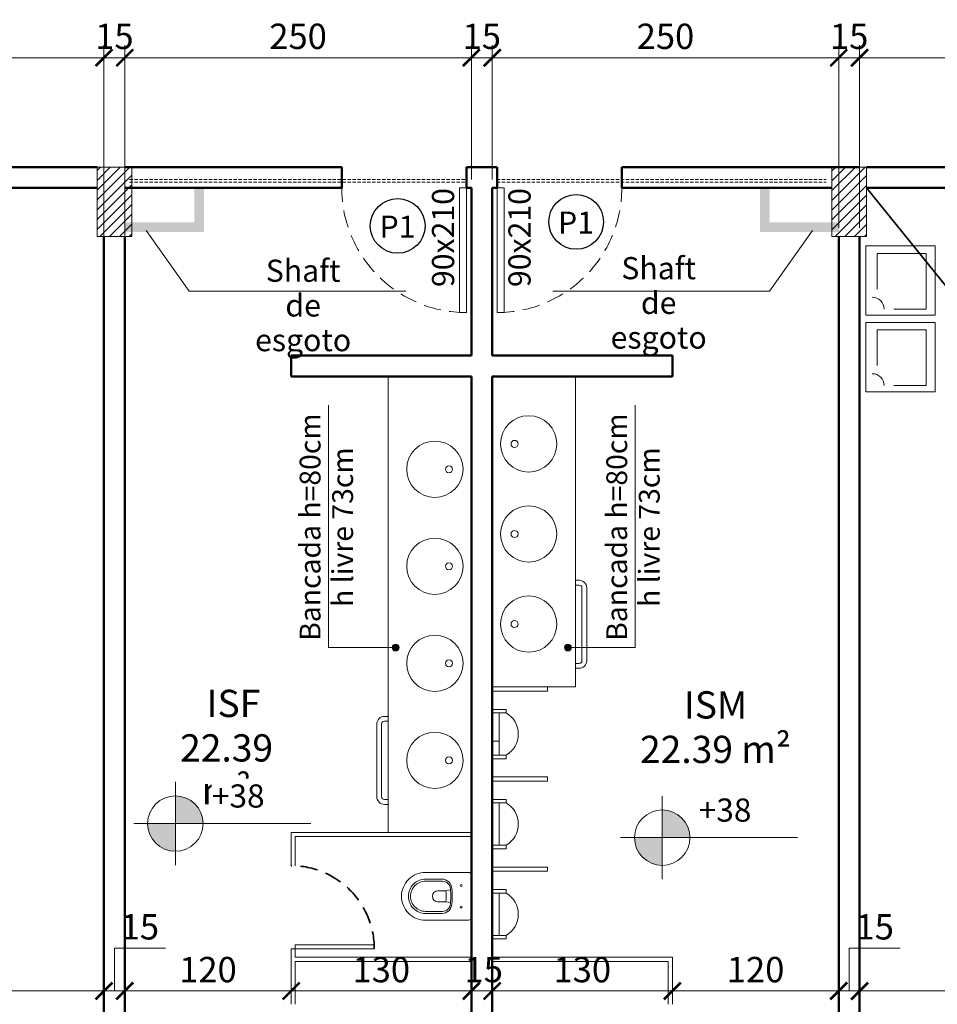
# Model space of a CAD drawing. Units: inches. Extents: x 6643 to 230932, y -24724 to 22459.
# Drawn here: x 184209 to 184871, y -2377 to -1667 of the extents above; entities that cross this region are included whole.
import ezdxf

# ---------------------------------------------------------------- set-up
doc = ezdxf.new("R2010")
doc.units = ezdxf.units.IN
doc.header["$MEASUREMENT"] = 0
doc.linetypes.add('DASHED2', pattern=[0.375, 0.25, -0.125])
doc.linetypes.add('Hidden', pattern=[0.714375, 0.47625, -0.238125])
for name, color, linetype, lineweight in [('ARQ_ALV_ALT', 7, 'Continuous', 50), ('ARQ_ALV_DIV', 3, 'Continuous', 13), ('ARQ_ALV_HTC', 9, 'Continuous', 9), ('ARQ_CTA_GER', 9, 'Continuous', 20), ('ARQ_ESQ_JAN', 3, 'Continuous', 9), ('ARQ_ESQ_POR', 3, 'Continuous', 9), ('ARQ_ESQ_POT', 3, 'Continuous', 9), ('ARQ_EST_PIL', 6, 'Continuous', 13), ('ARQ_LAY_EQP', 150, 'Continuous', 9), ('ARQ_LAY_HID', 7, 'Continuous', 13), ('ARQ_PRJ_GER', 9, 'Continuous', 35), ('ARQ_SMB_CTE', 7, 'Continuous', 9), ('ARQ_SMB_GER', 7, 'Continuous', 18), ('ARQ_TXT_AMB', 3, 'Continuous', 13), ('ARQ_TXT_GER', 11, 'Continuous', 35)]:
    doc.layers.add(name, color=color, linetype=linetype, lineweight=lineweight)
doc.layers.add('ARQ_CTA_NIV', color=7, linetype='Continuous')
doc.layers.add('ARQ_TXT_ESP', color=7, linetype='Continuous')
doc.styles.get("Standard").update_dxf_attribs({"font": 'arial.ttf'})
doc.dimstyles.new('Cota-2_0mm_Arial_Metro', dxfattribs={"dimscale": 30.48, "dimtxt": 0.6, "dimasz": 0.4, "dimexe": 0.3, "dimexo": 0.2, "dimgap": 0.2, "dimtad": 1, "dimtoh": 1, "dimdec": 0, "dimzin": 1, "dimdsep": 46, "dimtxsty": 'Standard', "dimblk": 'ARCHTICK', "dimcen": 0.09, "dimdle": 0.2, "dimclrd": 1, "dimclre": 1, "dimclrt": 250, "dimadec": 3, "dimazin": 0, "dimtfac": 1, "dimtdec": 0, "dimtmove": 0, "dimatfit": 3, "dimfxl": 0.656168, "dimtvp": 1, "dimtolj": 1, "dimtzin": 0, "dimlwd": -1, "dimlwe": -1, "dimarcsym": 0})

# ---------------------------------------------------------------- blocks, each defined once
blk = doc.blocks.new('PILAR 25 X50')
at = {"layer": 'ARQ_PRJ_GER', "ltscale": 0.1}
h = blk.add_hatch(dxfattribs=at)
h.set_pattern_fill('ANSI31', color=256, scale=40, angle=90)
h.set_pattern_definition([(135, (-153541.8094, 13406.326), (-3.5355339, -3.5355339), [])])
h.paths.add_polyline_path([(25, 50), (0, 50), (0, 0), (25, 0)])
at = {"layer": 'ARQ_EST_PIL', "ltscale": 0.1}
blk.add_lwpolyline([(25, 50), (0, 50), (0, 0), (25, 0)], close=True, dxfattribs=at)
blk = doc.blocks.new('Spot Elevations - M_Spot Elevation - Target Filled_1-23738-BL SL AULA TÉRREO')
at = {"layer": 'ARQ_CTA_NIV', "lineweight": 9}
h = blk.add_hatch(color=7, dxfattribs=at)
edge = h.paths.add_edge_path(flags=0)
edge.add_line((0, 0), (0, 0.2))
edge.add_arc((0, 0), 0.2, 90, 180)
edge.add_line((-0.2, 0), (0, 0))
h = blk.add_hatch(color=7, dxfattribs=at)
edge = h.paths.add_edge_path(flags=0)
edge.add_line((0, 0), (0, -0.2))
edge.add_arc((0, 0), 0.2, 270, 360)
edge.add_line((0.2, 0), (0, 0))
at = {"layer": 'ARQ_CTA_NIV', "color": 7, "lineweight": 9}
for p, q in [((0, -0.3), (0, 0.3)), ((-0.3, 0), (0.9762, 0))]:
    blk.add_line(p, q, dxfattribs=at)
blk.add_circle((0, 0), 0.2, dxfattribs=at)
blk = doc.blocks.new('M_Single-Flush Vision2 - P1-PORTA VISOR 90x210_1-25-BL SL AULA PAV-1')
at = {"layer": 'ARQ_ESQ_POT'}
for p, q in [((39.9, 7.5), (39.9, 97.5)), ((45, 97.5), (39.9, 97.5)), ((45, 7.5), (45, 97.5)), ((45, 7.5), (39.9, 7.5))]:
    blk.add_line(p, q, dxfattribs=at)
at = {"layer": 'ARQ_PRJ_GER', "linetype": 'DASHED2', "lineweight": 0, "ltscale": 50}
blk.add_arc((45, 7.5), 90, 90, 180, dxfattribs=at)
blk = doc.blocks.new('P13_p')
at = {"layer": 'ARQ_LAY_HID'}
for points in [[(-0.175, -0.3369), (-0.175, -0.0199, -0.414214), (-0.1551, 0), (0.1551, 0, -0.414214), (0.175, -0.0199), (0.175, -0.3369)], [(0.1259, -0.3379), (0.1259, -0.217, 0.397948), (0.0555, -0.1425, 0.013964), (0, -0.1409, 0.013964), (-0.0555, -0.1425, 0.397948), (-0.1259, -0.217), (-0.1259, -0.3379)], [(-0.0465, -0.1524, 0.001948), (-0.0542, -0.1528, 0.398153), (-0.1104, -0.2122)], [(-0.0465, -0.1524, -0.011839), (0, -0.1513, -0.011839), (0.0465, -0.1524)], [(0.04, -0.1879, 0.080388), (-0.04, -0.1879)], [(0.1104, -0.2122, 0.398153), (0.0542, -0.1528, 0.001948), (0.0465, -0.1524)], [(0.175, -0.3368, -0.414214), (0, -0.5118, -0.414214), (-0.175, -0.3368)], [(0.1259, -0.3351, -0.415862), (0, -0.4617, -0.415862), (-0.1259, -0.3351)], [(0.1104, -0.3355, -0.414214), (0, -0.4459, -0.414214), (-0.1104, -0.3355)]]:
    blk.add_lwpolyline(points, format="xyb", dxfattribs=at)
for points in [[(-0.0784, -0.067, 1), (-0.0784, -0.081, 1)], [(0.0784, -0.067, 1), (0.0784, -0.081, 1)]]:
    blk.add_lwpolyline(points, format="xyb", close=True, dxfattribs=at)
for points in [[(-0.1104, -0.2124), (-0.1104, -0.3379)], [(0.1104, -0.2124), (0.1104, -0.3379)]]:
    blk.add_lwpolyline(points, dxfattribs=at)
at = {"layer": 'ARQ_LAY_HID', "ltscale": 0.282452}
blk.add_lwpolyline([(-0.0465, -0.1524), (-0.04, -0.1879), (-0.04, -0.2456, 1), (0.04, -0.2456), (0.04, -0.1879)], format="xyb", dxfattribs=at)
at = {"layer": 'ARQ_LAY_HID', "ltscale": 0.176452}
blk.add_lwpolyline([(0.0465, -0.1524), (0.04, -0.1879)], dxfattribs=at)
blk = doc.blocks.new('shaft de esgoto')
at = {"layer": 'ARQ_ALV_HTC'}
for points in [[(184342.01, 8017.26), (184342.01, 7985.26), (184335.01, 7985.26), (184335.01, 7992.26), (184335.01, 8017.26)], [(184743.01, 8017.26), (184743.01, 7985.26), (184750.01, 7985.26), (184750.01, 7992.26), (184750.01, 8017.26)], [(184285.01, 7992.26), (184335.01, 7992.26), (184335.01, 7985.26), (184285.01, 7985.26)], [(184800.01, 7992.26), (184750.01, 7992.26), (184750.01, 7985.26), (184800.01, 7985.26)]]:
    blk.add_hatch(color=256, dxfattribs=at).paths.add_polyline_path(points, flags=0)
at = {"layer": 'ARQ_CTA_GER', "color": 1, "ltscale": 0.1}
for points in [[(184487.71, 7942.6), (184331.45, 7942.6), (184300.27, 7986.2)], [(184593.59, 7942.6), (184749.84, 7942.6), (184781.03, 7986.2)]]:
    blk.add_lwpolyline(points, dxfattribs=at)
at = {"layer": 'ARQ_TXT_GER', "char_height": 16, "width": 1.091393642127514e-11, "attachment_point": 2, "line_spacing_factor": 0.938532}
for insert in [(184413.55, 7965.3), (184670, 7967.16)]:
    blk.add_mtext('Shaft de esgoto', dxfattribs=dict(at, insert=insert))
blk = doc.blocks.new('_ARCHTICK')
at = {"color": 0, "linetype": 'ByBlock', "const_width": 0.15}
blk.add_lwpolyline([(-0.5, -0.5), (0.5, 0.5)], dxfattribs=at)
blk = doc.blocks.new('*D766')
at = {"layer": 'ARQ_CTA_GER', "color": 1, "transparency": 16777216}
for p, q in [((184270.01, -1857.24), (184270.01, -1685.3)), ((184285.01, -1859.39), (184285.01, -1685.3)), ((184263.91, -1694.44), (184291.1, -1694.44))]:
    blk.add_line(p, q, dxfattribs=at)
at = {"layer": 'Defpoints', "color": 0, "transparency": 16777216}
for p in [(184285.01, -1694.44), (184270.01, -1863.33), (184285.01, -1865.49)]:
    blk.add_point(p, dxfattribs=at)
at = {"layer": 'ARQ_CTA_GER', "color": 1, "transparency": 16777216, "xscale": 12.192, "yscale": 12.192, "zscale": 12.192, "rotation": 180}
blk.add_blockref('_ARCHTICK', (184270.01, -1694.44), dxfattribs=at)
at = {"layer": 'ARQ_CTA_GER', "color": 1, "transparency": 16777216, "xscale": 12.192, "yscale": 12.192, "zscale": 12.192}
blk.add_blockref('_ARCHTICK', (184285.01, -1694.44), dxfattribs=at)
at = {"layer": 'ARQ_CTA_GER', "color": 250, "transparency": 16777216, "insert": (184277.51, -1679.01), "char_height": 18.288, "attachment_point": 5}
blk.add_mtext('\\A1;15', dxfattribs=at)
blk = doc.blocks.new('*D767')
at = {"layer": 'ARQ_CTA_GER', "color": 1, "transparency": 16777216}
for p, q in [((184285.01, -1859.39), (184285.01, -1685.3)), ((184535.01, -1782.24), (184535.01, -1685.3)), ((184278.91, -1694.44), (184541.1, -1694.44))]:
    blk.add_line(p, q, dxfattribs=at)
at = {"layer": 'Defpoints', "color": 0, "transparency": 16777216}
for p in [(184535.01, -1694.44), (184535.01, -1788.33), (184285.01, -1865.49)]:
    blk.add_point(p, dxfattribs=at)
at = {"layer": 'ARQ_CTA_GER', "color": 1, "transparency": 16777216, "xscale": 12.192, "yscale": 12.192, "zscale": 12.192, "rotation": 180}
blk.add_blockref('_ARCHTICK', (184285.01, -1694.44), dxfattribs=at)
at = {"layer": 'ARQ_CTA_GER', "color": 1, "transparency": 16777216, "xscale": 12.192, "yscale": 12.192, "zscale": 12.192}
blk.add_blockref('_ARCHTICK', (184535.01, -1694.44), dxfattribs=at)
at = {"layer": 'ARQ_CTA_GER', "color": 250, "transparency": 16777216, "insert": (184410.01, -1679.01), "char_height": 18.288, "attachment_point": 5}
blk.add_mtext('\\A1;250', dxfattribs=at)
blk = doc.blocks.new('*D768')
at = {"layer": 'ARQ_CTA_GER', "color": 1, "transparency": 16777216}
for p, q in [((184535.01, -1782.24), (184535.01, -1685.3)), ((184550.01, -1782.24), (184550.01, -1685.3)), ((184528.91, -1694.44), (184556.1, -1694.44))]:
    blk.add_line(p, q, dxfattribs=at)
at = {"layer": 'Defpoints', "color": 0, "transparency": 16777216}
for p in [(184550.01, -1694.44), (184535.01, -1788.33), (184550.01, -1788.33)]:
    blk.add_point(p, dxfattribs=at)
at = {"layer": 'ARQ_CTA_GER', "color": 1, "transparency": 16777216, "xscale": 12.192, "yscale": 12.192, "zscale": 12.192, "rotation": 180}
blk.add_blockref('_ARCHTICK', (184535.01, -1694.44), dxfattribs=at)
at = {"layer": 'ARQ_CTA_GER', "color": 1, "transparency": 16777216, "xscale": 12.192, "yscale": 12.192, "zscale": 12.192}
blk.add_blockref('_ARCHTICK', (184550.01, -1694.44), dxfattribs=at)
at = {"layer": 'ARQ_CTA_GER', "color": 250, "transparency": 16777216, "insert": (184542.51, -1679.01), "char_height": 18.288, "attachment_point": 5}
blk.add_mtext('\\A1;15', dxfattribs=at)
blk = doc.blocks.new('*D769')
at = {"layer": 'ARQ_CTA_GER', "color": 1, "transparency": 16777216}
for p, q in [((184550.01, -1782.24), (184550.01, -1685.3)), ((184800.01, -1817.25), (184800.01, -1685.3)), ((184543.91, -1694.44), (184806.1, -1694.44))]:
    blk.add_line(p, q, dxfattribs=at)
at = {"layer": 'Defpoints', "color": 0, "transparency": 16777216}
for p in [(184800.01, -1694.44), (184550.01, -1788.33), (184800.01, -1823.35)]:
    blk.add_point(p, dxfattribs=at)
at = {"layer": 'ARQ_CTA_GER', "color": 1, "transparency": 16777216, "xscale": 12.192, "yscale": 12.192, "zscale": 12.192, "rotation": 180}
blk.add_blockref('_ARCHTICK', (184550.01, -1694.44), dxfattribs=at)
at = {"layer": 'ARQ_CTA_GER', "color": 1, "transparency": 16777216, "xscale": 12.192, "yscale": 12.192, "zscale": 12.192}
blk.add_blockref('_ARCHTICK', (184800.01, -1694.44), dxfattribs=at)
at = {"layer": 'ARQ_CTA_GER', "color": 250, "transparency": 16777216, "insert": (184675.01, -1679.01), "char_height": 18.288, "attachment_point": 5}
blk.add_mtext('\\A1;250', dxfattribs=at)
blk = doc.blocks.new('*D770')
at = {"layer": 'ARQ_CTA_GER', "color": 1, "transparency": 16777216}
for p, q in [((184800.01, -1817.25), (184800.01, -1685.3)), ((184815.01, -1817.25), (184815.01, -1685.3)), ((184793.91, -1694.44), (184821.1, -1694.44))]:
    blk.add_line(p, q, dxfattribs=at)
at = {"layer": 'Defpoints', "color": 0, "transparency": 16777216}
for p in [(184815.01, -1694.44), (184800.01, -1823.35), (184815.01, -1823.35)]:
    blk.add_point(p, dxfattribs=at)
at = {"layer": 'ARQ_CTA_GER', "color": 1, "transparency": 16777216, "xscale": 12.192, "yscale": 12.192, "zscale": 12.192, "rotation": 180}
blk.add_blockref('_ARCHTICK', (184800.01, -1694.44), dxfattribs=at)
at = {"layer": 'ARQ_CTA_GER', "color": 1, "transparency": 16777216, "xscale": 12.192, "yscale": 12.192, "zscale": 12.192}
blk.add_blockref('_ARCHTICK', (184815.01, -1694.44), dxfattribs=at)
at = {"layer": 'ARQ_CTA_GER', "color": 250, "transparency": 16777216, "insert": (184807.51, -1679.01), "char_height": 18.288, "attachment_point": 5}
blk.add_mtext('\\A1;15', dxfattribs=at)
blk = doc.blocks.new('*D771')
at = {"layer": 'ARQ_CTA_GER', "color": 1, "transparency": 16777216}
for p, q in [((184815.01, -1817.25), (184815.01, -1685.3)), ((185564.01, -1782.24), (185564.01, -1685.3)), ((184808.91, -1694.44), (185570.1, -1694.44))]:
    blk.add_line(p, q, dxfattribs=at)
at = {"layer": 'Defpoints', "color": 0, "transparency": 16777216}
for p in [(185564.01, -1694.44), (185564.01, -1788.33), (184815.01, -1823.35)]:
    blk.add_point(p, dxfattribs=at)
at = {"layer": 'ARQ_CTA_GER', "color": 1, "transparency": 16777216, "xscale": 12.192, "yscale": 12.192, "zscale": 12.192, "rotation": 180}
blk.add_blockref('_ARCHTICK', (184815.01, -1694.44), dxfattribs=at)
at = {"layer": 'ARQ_CTA_GER', "color": 1, "transparency": 16777216, "xscale": 12.192, "yscale": 12.192, "zscale": 12.192}
blk.add_blockref('_ARCHTICK', (185564.01, -1694.44), dxfattribs=at)
at = {"layer": 'ARQ_CTA_GER', "color": 250, "transparency": 16777216, "insert": (185189.51, -1679.01), "char_height": 18.288, "attachment_point": 5}
blk.add_mtext('\\A1;749', dxfattribs=at)
blk = doc.blocks.new('*D822')
at = {"layer": 'ARQ_CTA_GER', "color": 1, "ltscale": 0.1, "transparency": 16777216}
for p, q in [((184815.01, -2361.69), (184815.01, -2358.6)), ((185561.1, -2367.74), (184808.91, -2367.74)), ((185555.01, -2370.68), (185555.01, -2376.89))]:
    blk.add_line(p, q, dxfattribs=at)
at = {"layer": 'Defpoints', "color": 0, "ltscale": 0.1, "transparency": 16777216}
for p in [(185555.01, -2364.59), (184815.01, -2367.74), (184815.01, -2367.79)]:
    blk.add_point(p, dxfattribs=at)
at = {"layer": 'ARQ_CTA_GER', "color": 1, "ltscale": 0.1, "transparency": 16777216, "xscale": 12.192, "yscale": 12.192, "zscale": 12.192, "rotation": 180}
blk.add_blockref('_ARCHTICK', (184815.01, -2367.74), dxfattribs=at)
at = {"layer": 'ARQ_CTA_GER', "color": 1, "ltscale": 0.1, "transparency": 16777216, "xscale": 12.192, "yscale": 12.192, "zscale": 12.192}
blk.add_blockref('_ARCHTICK', (185555.01, -2367.74), dxfattribs=at)
at = {"layer": 'ARQ_CTA_GER', "color": 250, "ltscale": 0.1, "transparency": 16777216, "insert": (185185.01, -2352.31), "char_height": 18.288, "attachment_point": 5}
blk.add_mtext('\\A1;740', dxfattribs=at)
blk = doc.blocks.new('*D823')
at = {"layer": 'ARQ_CTA_GER', "color": 1, "ltscale": 0.1, "transparency": 16777216}
for p, q in [((184807.51, -2367.74), (184807.51, -2336.88)), ((184807.51, -2336.88), (184844.31, -2336.88)), ((184800.01, -2361.65), (184800.01, -2358.6)), ((184815.01, -2361.69), (184815.01, -2358.6)), ((184821.1, -2367.74), (184793.91, -2367.74))]:
    blk.add_line(p, q, dxfattribs=at)
at = {"layer": 'Defpoints', "color": 0, "ltscale": 0.1, "transparency": 16777216}
for p in [(184800.01, -2367.74), (184800.01, -2367.74), (184815.01, -2367.79)]:
    blk.add_point(p, dxfattribs=at)
at = {"layer": 'ARQ_CTA_GER', "color": 1, "ltscale": 0.1, "transparency": 16777216, "xscale": 12.192, "yscale": 12.192, "zscale": 12.192, "rotation": 180}
blk.add_blockref('_ARCHTICK', (184800.01, -2367.74), dxfattribs=at)
at = {"layer": 'ARQ_CTA_GER', "color": 1, "ltscale": 0.1, "transparency": 16777216, "xscale": 12.192, "yscale": 12.192, "zscale": 12.192}
blk.add_blockref('_ARCHTICK', (184815.01, -2367.74), dxfattribs=at)
at = {"layer": 'ARQ_CTA_GER', "color": 250, "ltscale": 0.1, "transparency": 16777216, "insert": (184825.91, -2321.44), "char_height": 18.288, "attachment_point": 5}
blk.add_mtext('\\A1;15', dxfattribs=at)
blk = doc.blocks.new('*D824')
at = {"layer": 'ARQ_CTA_GER', "color": 1, "ltscale": 0.1, "transparency": 16777216}
for p, q in [((184680.01, -2362.74), (184680.01, -2358.6)), ((184800.01, -2361.65), (184800.01, -2358.6)), ((184806.1, -2367.74), (184673.91, -2367.74))]:
    blk.add_line(p, q, dxfattribs=at)
at = {"layer": 'Defpoints', "color": 0, "ltscale": 0.1, "transparency": 16777216}
for p in [(184680.01, -2367.74), (184680.01, -2368.83), (184800.01, -2367.74)]:
    blk.add_point(p, dxfattribs=at)
at = {"layer": 'ARQ_CTA_GER', "color": 1, "ltscale": 0.1, "transparency": 16777216, "xscale": 12.192, "yscale": 12.192, "zscale": 12.192, "rotation": 180}
blk.add_blockref('_ARCHTICK', (184680.01, -2367.74), dxfattribs=at)
at = {"layer": 'ARQ_CTA_GER', "color": 1, "ltscale": 0.1, "transparency": 16777216, "xscale": 12.192, "yscale": 12.192, "zscale": 12.192}
blk.add_blockref('_ARCHTICK', (184800.01, -2367.74), dxfattribs=at)
at = {"layer": 'ARQ_CTA_GER', "color": 250, "ltscale": 0.1, "transparency": 16777216, "insert": (184740.01, -2352.31), "char_height": 18.288, "attachment_point": 5}
blk.add_mtext('\\A1;120', dxfattribs=at)
blk = doc.blocks.new('*D825')
at = {"layer": 'ARQ_CTA_GER', "color": 1, "ltscale": 0.1, "transparency": 16777216}
for p, q in [((184680.01, -2362.74), (184680.01, -2358.6)), ((184686.1, -2367.74), (184543.91, -2367.74)), ((184550.01, -2371.79), (184550.01, -2376.89))]:
    blk.add_line(p, q, dxfattribs=at)
at = {"layer": 'Defpoints', "color": 0, "ltscale": 0.1, "transparency": 16777216}
for p in [(184550.01, -2365.7), (184550.01, -2367.74), (184680.01, -2368.83)]:
    blk.add_point(p, dxfattribs=at)
at = {"layer": 'ARQ_CTA_GER', "color": 1, "ltscale": 0.1, "transparency": 16777216, "xscale": 12.192, "yscale": 12.192, "zscale": 12.192, "rotation": 180}
blk.add_blockref('_ARCHTICK', (184550.01, -2367.74), dxfattribs=at)
at = {"layer": 'ARQ_CTA_GER', "color": 1, "ltscale": 0.1, "transparency": 16777216, "xscale": 12.192, "yscale": 12.192, "zscale": 12.192}
blk.add_blockref('_ARCHTICK', (184680.01, -2367.74), dxfattribs=at)
at = {"layer": 'ARQ_CTA_GER', "color": 250, "ltscale": 0.1, "transparency": 16777216, "insert": (184615.01, -2352.31), "char_height": 18.288, "attachment_point": 5}
blk.add_mtext('\\A1;130', dxfattribs=at)
blk = doc.blocks.new('*D826')
at = {"layer": 'ARQ_CTA_GER', "color": 1, "ltscale": 0.1, "transparency": 16777216}
for p, q in [((184556.1, -2367.74), (184528.91, -2367.74)), ((184550.01, -2371.79), (184550.01, -2376.89)), ((184535.01, -2373.53), (184535.01, -2376.89))]:
    blk.add_line(p, q, dxfattribs=at)
at = {"layer": 'Defpoints', "color": 0, "ltscale": 0.1, "transparency": 16777216}
for p in [(184535.01, -2367.44), (184535.01, -2367.74), (184550.01, -2365.7)]:
    blk.add_point(p, dxfattribs=at)
at = {"layer": 'ARQ_CTA_GER', "color": 1, "ltscale": 0.1, "transparency": 16777216, "xscale": 12.192, "yscale": 12.192, "zscale": 12.192, "rotation": 180}
blk.add_blockref('_ARCHTICK', (184535.01, -2367.74), dxfattribs=at)
at = {"layer": 'ARQ_CTA_GER', "color": 1, "ltscale": 0.1, "transparency": 16777216, "xscale": 12.192, "yscale": 12.192, "zscale": 12.192}
blk.add_blockref('_ARCHTICK', (184550.01, -2367.74), dxfattribs=at)
at = {"layer": 'ARQ_CTA_GER', "color": 250, "ltscale": 0.1, "transparency": 16777216, "insert": (184543.91, -2352.31), "char_height": 18.288, "attachment_point": 5}
blk.add_mtext('\\A1;15', dxfattribs=at)
blk = doc.blocks.new('*D827')
at = {"layer": 'ARQ_CTA_GER', "color": 1, "ltscale": 0.1, "transparency": 16777216}
for p, q in [((184405.01, -2363.07), (184405.01, -2358.6)), ((184541.1, -2367.74), (184398.91, -2367.74)), ((184535.01, -2373.53), (184535.01, -2376.89))]:
    blk.add_line(p, q, dxfattribs=at)
at = {"layer": 'Defpoints', "color": 0, "ltscale": 0.1, "transparency": 16777216}
for p in [(184405.01, -2367.74), (184405.01, -2369.17), (184535.01, -2367.44)]:
    blk.add_point(p, dxfattribs=at)
at = {"layer": 'ARQ_CTA_GER', "color": 1, "ltscale": 0.1, "transparency": 16777216, "xscale": 12.192, "yscale": 12.192, "zscale": 12.192, "rotation": 180}
blk.add_blockref('_ARCHTICK', (184405.01, -2367.74), dxfattribs=at)
at = {"layer": 'ARQ_CTA_GER', "color": 1, "ltscale": 0.1, "transparency": 16777216, "xscale": 12.192, "yscale": 12.192, "zscale": 12.192}
blk.add_blockref('_ARCHTICK', (184535.01, -2367.74), dxfattribs=at)
at = {"layer": 'ARQ_CTA_GER', "color": 250, "ltscale": 0.1, "transparency": 16777216, "insert": (184470.01, -2352.31), "char_height": 18.288, "attachment_point": 5}
blk.add_mtext('\\A1;130', dxfattribs=at)
blk = doc.blocks.new('*D828')
at = {"layer": 'ARQ_CTA_GER', "color": 1, "ltscale": 0.1, "transparency": 16777216}
for p, q in [((184285.01, -2362.03), (184285.01, -2358.6)), ((184405.01, -2363.07), (184405.01, -2358.6)), ((184411.1, -2367.74), (184278.91, -2367.74))]:
    blk.add_line(p, q, dxfattribs=at)
at = {"layer": 'Defpoints', "color": 0, "ltscale": 0.1, "transparency": 16777216}
for p in [(184285.01, -2367.74), (184285.01, -2368.13), (184405.01, -2369.17)]:
    blk.add_point(p, dxfattribs=at)
at = {"layer": 'ARQ_CTA_GER', "color": 1, "ltscale": 0.1, "transparency": 16777216, "xscale": 12.192, "yscale": 12.192, "zscale": 12.192, "rotation": 180}
blk.add_blockref('_ARCHTICK', (184285.01, -2367.74), dxfattribs=at)
at = {"layer": 'ARQ_CTA_GER', "color": 1, "ltscale": 0.1, "transparency": 16777216, "xscale": 12.192, "yscale": 12.192, "zscale": 12.192}
blk.add_blockref('_ARCHTICK', (184405.01, -2367.74), dxfattribs=at)
at = {"layer": 'ARQ_CTA_GER', "color": 250, "ltscale": 0.1, "transparency": 16777216, "insert": (184345.01, -2352.31), "char_height": 18.288, "attachment_point": 5}
blk.add_mtext('\\A1;120', dxfattribs=at)
blk = doc.blocks.new('*D829')
at = {"layer": 'ARQ_CTA_GER', "color": 1, "ltscale": 0.1, "transparency": 16777216}
for p, q in [((184277.51, -2367.74), (184277.51, -2336.88)), ((184277.51, -2336.88), (184314.31, -2336.88)), ((184270.01, -2362.03), (184270.01, -2358.6)), ((184285.01, -2362.03), (184285.01, -2358.6)), ((184291.1, -2367.74), (184263.91, -2367.74))]:
    blk.add_line(p, q, dxfattribs=at)
at = {"layer": 'Defpoints', "color": 0, "ltscale": 0.1, "transparency": 16777216}
for p in [(184270.01, -2367.74), (184270.01, -2368.13), (184285.01, -2368.13)]:
    blk.add_point(p, dxfattribs=at)
at = {"layer": 'ARQ_CTA_GER', "color": 1, "ltscale": 0.1, "transparency": 16777216, "xscale": 12.192, "yscale": 12.192, "zscale": 12.192, "rotation": 180}
blk.add_blockref('_ARCHTICK', (184270.01, -2367.74), dxfattribs=at)
at = {"layer": 'ARQ_CTA_GER', "color": 1, "ltscale": 0.1, "transparency": 16777216, "xscale": 12.192, "yscale": 12.192, "zscale": 12.192}
blk.add_blockref('_ARCHTICK', (184285.01, -2367.74), dxfattribs=at)
at = {"layer": 'ARQ_CTA_GER', "color": 250, "ltscale": 0.1, "transparency": 16777216, "insert": (184295.91, -2321.44), "char_height": 18.288, "attachment_point": 5}
blk.add_mtext('\\A1;15', dxfattribs=at)
blk = doc.blocks.new('*D830')
at = {"layer": 'ARQ_CTA_GER', "color": 1, "ltscale": 0.1, "transparency": 16777216}
for p, q in [((183300.07, -2361.65), (183300.07, -2358.6)), ((184270.01, -2362.03), (184270.01, -2358.6)), ((184276.1, -2367.74), (183293.97, -2367.74))]:
    blk.add_line(p, q, dxfattribs=at)
at = {"layer": 'Defpoints', "color": 0, "ltscale": 0.1, "transparency": 16777216}
for p in [(183300.07, -2367.74), (183300.07, -2367.74), (184270.01, -2368.13)]:
    blk.add_point(p, dxfattribs=at)
at = {"layer": 'ARQ_CTA_GER', "color": 1, "ltscale": 0.1, "transparency": 16777216, "xscale": 12.192, "yscale": 12.192, "zscale": 12.192, "rotation": 180}
blk.add_blockref('_ARCHTICK', (183300.07, -2367.74), dxfattribs=at)
at = {"layer": 'ARQ_CTA_GER', "color": 1, "ltscale": 0.1, "transparency": 16777216, "xscale": 12.192, "yscale": 12.192, "zscale": 12.192}
blk.add_blockref('_ARCHTICK', (184270.01, -2367.74), dxfattribs=at)
at = {"layer": 'ARQ_CTA_GER', "color": 250, "ltscale": 0.1, "transparency": 16777216, "insert": (183708.85, -2352.31), "char_height": 18.288, "attachment_point": 5}
blk.add_mtext('\\A1;970', dxfattribs=at)
blk = doc.blocks.new('*D1306')
at = {"layer": 'ARQ_CTA_GER', "color": 1, "ltscale": 0.1, "transparency": 16777216}
for p, q in [((183525.14, -1817.27), (183525.14, -1685.3)), ((184270.01, -1817.25), (184270.01, -1685.3)), ((183519.04, -1694.44), (184276.1, -1694.44))]:
    blk.add_line(p, q, dxfattribs=at)
at = {"layer": 'Defpoints', "color": 0, "ltscale": 0.1, "transparency": 16777216}
for p in [(184270.01, -1694.44), (183525.14, -1823.37), (184270.01, -1823.35)]:
    blk.add_point(p, dxfattribs=at)
at = {"layer": 'ARQ_CTA_GER', "color": 1, "ltscale": 0.1, "transparency": 16777216, "xscale": 12.192, "yscale": 12.192, "zscale": 12.192, "rotation": 180}
blk.add_blockref('_ARCHTICK', (183525.14, -1694.44), dxfattribs=at)
at = {"layer": 'ARQ_CTA_GER', "color": 1, "ltscale": 0.1, "transparency": 16777216, "xscale": 12.192, "yscale": 12.192, "zscale": 12.192}
blk.add_blockref('_ARCHTICK', (184270.01, -1694.44), dxfattribs=at)
at = {"layer": 'ARQ_CTA_GER', "color": 250, "ltscale": 0.1, "transparency": 16777216, "insert": (183897.57, -1679.05), "char_height": 18.288, "attachment_point": 5}
blk.add_mtext('\\A1;745', dxfattribs=at)

msp = doc.modelspace()

# ---------------------------------------------------------------- hatches: boundary and pattern name
at = {"layer": 'ARQ_SMB_GER', "ltscale": 0.1}
for points in [[(184477.854, -2119.953, 1), (184482.86, -2119.953, 1)], [(184602.157, -2119.953, 1), (184607.163, -2119.953, 1)]]:
    msp.add_hatch(color=256, dxfattribs=at).paths.add_polyline_path(points)

# ---------------------------------------------------------------- linework, layer by layer
at = {"layer": 'ARQ_ALV_ALT'}
for p, q in [((183510.009, -1773.338), (184265.02, -1773.348)), ((184441.509, -1773.346), (184285.009, -1773.346)), ((184290.019, -1773.347), (184290.02, -1773.347)), ((184441.509, -1773.346), (184441.509, -1788.556)), ((184531.509, -1773.346), (184553.509, -1773.346)), ((184531.509, -1788.346), (184531.509, -1773.346)), ((184553.509, -1788.346), (184553.509, -1773.346)), ((184643.509, -1788.346), (184643.509, -1773.346)), ((184643.509, -1773.346), (184815.009, -1773.346)), ((184820.025, -1773.347), (185564.025, -1773.347)), ((184265.122, -1788.338), (183535.14, -1788.338)), ((184441.509, -1788.346), (184285.009, -1788.346)), ((184535.009, -1788.346), (184531.509, -1788.346)), ((184553.509, -1788.346), (184550.009, -1788.346)), ((184553.509, -1788.346), (184550.009, -1788.346)), ((184553.509, -1788.346), (184550.009, -1788.346)), ((184795.009, -1788.346), (184643.509, -1788.346)), ((185564.025, -1788.347), (184820.025, -1788.347)), ((184270.009, -2658.347), (184270.009, -1823.347)), ((184285.009, -1823.348), (184285.009, -2658.347)), ((184800.009, -2658.347), (184800.009, -1823.347)), ((184815.009, -1823.347), (184815.009, -2658.347)), ((184405.009, -1924.346), (184405.009, -1909.346)), ((184405.009, -1909.346), (184535.009, -1909.346)), ((184550.009, -1909.346), (184680.009, -1909.346)), ((184680.009, -1909.346), (184680.009, -1924.346)), ((184535.009, -1924.346), (184405.009, -1924.346)), ((184535.009, -1924.346), (184535.009, -2693.346)), ((184550.009, -2693.346), (184550.009, -1924.346)), ((184680.009, -1924.346), (184550.009, -1924.346))]:
    msp.add_line(p, q, dxfattribs=at)
for points in [[(184535.009, -1909.346), (184535.009, -1788.346)], [(184550.009, -1909.346), (184550.009, -1788.346)]]:
    msp.add_lwpolyline(points, dxfattribs=at)
at = {"layer": 'ARQ_ALV_DIV'}
for p, q in [((184550.009, -2148.346), (184590.009, -2148.346)), ((184550.009, -2151.346), (184590.009, -2151.346)), ((184590.009, -2151.346), (184590.009, -2148.346)), ((184550.009, -2213.346), (184590.009, -2213.346)), ((184590.009, -2216.346), (184590.009, -2213.346)), ((184550.009, -2216.346), (184590.009, -2216.346)), ((184405.009, -2253.346), (184535.009, -2253.346)), ((184405.009, -2277.346), (184405.009, -2253.346)), ((184408.009, -2256.346), (184535.009, -2256.346)), ((184408.009, -2277.346), (184408.009, -2256.346)), ((184550.009, -2278.346), (184590.009, -2278.346)), ((184590.009, -2281.346), (184590.009, -2278.346)), ((184550.009, -2281.346), (184590.009, -2281.346)), ((184405.009, -2377.346), (184405.009, -2337.346)), ((184535.009, -2343.346), (184408.009, -2343.346)), ((184550.009, -2343.346), (184680.009, -2343.346)), ((184680.009, -2377.346), (184680.009, -2343.346)), ((184535.009, -2346.346), (184408.009, -2346.346)), ((184408.009, -2377.346), (184408.009, -2346.346)), ((184550.009, -2346.346), (184677.009, -2346.346)), ((184677.009, -2377.346), (184677.009, -2346.346))]:
    msp.add_line(p, q, dxfattribs=at)
at = {"layer": 'ARQ_ESQ_JAN', "linetype": 'Hidden', "ltscale": 5}
for p, q in [((184288.509, -1782.246), (184531.509, -1782.246)), ((184553.509, -1782.246), (184791.009, -1782.246)), ((184288.509, -1784.246), (184531.509, -1784.246)), ((184553.509, -1784.246), (184791.009, -1784.246))]:
    msp.add_line(p, q, dxfattribs=at)
at = {"layer": 'ARQ_ESQ_POR'}
for p, q in [((184408.009, -2343.346), (184408.009, -2334.346)), ((184408.009, -2334.346), (184465.009, -2334.346)), ((184405.009, -2337.346), (184465.009, -2337.346))]:
    msp.add_line(p, q, dxfattribs=at)
at = {"layer": 'ARQ_LAY_EQP'}
for p, q in [((184819.502, -1830.219), (184869.502, -1830.219)), ((184819.502, -1880.219), (184819.502, -1830.219)), ((184869.502, -1830.219), (184869.502, -1880.219)), ((184827.695, -1835.676), (184827.695, -1861.415)), ((184862.961, -1835.676), (184827.695, -1835.676)), ((184862.961, -1875.799), (184862.961, -1835.676)), ((184869.502, -1880.219), (184819.502, -1880.219)), ((184839.76, -1875.799), (184862.961, -1875.799)), ((184819.502, -1935.399), (184819.502, -1885.399)), ((184819.502, -1885.399), (184869.502, -1885.399)), ((184869.502, -1885.399), (184869.502, -1935.399)), ((184827.695, -1890.856), (184827.695, -1916.594)), ((184862.961, -1890.856), (184827.695, -1890.856)), ((184862.961, -1930.979), (184862.961, -1890.856)), ((184839.76, -1930.979), (184862.961, -1930.979)), ((184869.502, -1935.399), (184819.502, -1935.399)), ((184610.009, -2071.456), (184612.682, -2071.456)), ((184610.009, -2074.956), (184612.704, -2074.956)), ((184614.737, -2103.206), (184614.737, -2076.956)), ((184618.237, -2103.206), (184618.237, -2076.956)), ((184614.737, -2129.456), (184614.737, -2103.206)), ((184618.237, -2129.456), (184618.237, -2103.206)), ((184610.009, -2131.456), (184612.704, -2131.456)), ((184610.009, -2134.956), (184612.682, -2134.956)), ((184475.009, -2173.096), (184472.314, -2173.096)), ((184475.009, -2169.596), (184472.335, -2169.596)), ((184466.781, -2201.346), (184466.781, -2175.096)), ((184470.281, -2201.346), (184470.281, -2175.096)), ((184466.781, -2227.596), (184466.781, -2201.346)), ((184470.281, -2227.596), (184470.281, -2201.346)), ((184475.009, -2229.596), (184472.314, -2229.596)), ((184475.009, -2233.096), (184472.335, -2233.096))]:
    msp.add_line(p, q, dxfattribs=at)
for centre, radius, start, end in [((184824.215, -1875.799), 8.584, 0, 90), ((184824.215, -1930.979), 8.584, 0, 90), ((184612.736, -2076.956), 5.5, 0, 90.567728), ((184612.736, -2076.956), 2, 0, 90.941477), ((184612.736, -2129.457), 5.5, 269.432272, 0), ((184612.736, -2129.457), 2, 269.058523, 0), ((184612.736, -2129.456), 2, 270, 0), ((184612.736, -2129.456), 5.5, 333.528535, 0), ((184472.281, -2175.095), 5.5, 89.432272, 180), ((184472.281, -2175.095), 2, 89.058523, 180), ((184472.281, -2227.595), 5.5, 180, 206.471465), ((184472.281, -2227.596), 5.5, 180, 270.567728), ((184472.281, -2227.595), 2, 180, 270), ((184472.281, -2227.596), 2, 180, 270.941477)]:
    msp.add_arc(centre, radius, start, end, dxfattribs=at)
at = {"layer": 'ARQ_LAY_HID'}
for p, q in [((184475.009, -2253.346), (184475.009, -1924.346)), ((184610.009, -2148.346), (184610.009, -1924.346)), ((184550.009, -2164.566), (184560.169, -2164.566)), ((184560.169, -2164.566), (184560.169, -2167.106)), ((184555.089, -2167.106), (184550.009, -2167.106)), ((184560.169, -2167.106), (184550.009, -2167.106)), ((184555.089, -2197.586), (184555.089, -2167.106)), ((184550.009, -2187.586), (184555.089, -2187.586)), ((184560.169, -2197.586), (184550.009, -2197.586)), ((184550.009, -2200.177), (184560.169, -2200.177)), ((184560.169, -2200.177), (184560.169, -2197.586)), ((184550.009, -2229.514), (184560.169, -2229.514)), ((184560.169, -2229.514), (184560.169, -2232.106)), ((184550.009, -2232.106), (184555.089, -2232.106)), ((184560.169, -2232.106), (184550.009, -2232.106)), ((184555.089, -2232.106), (184555.089, -2262.586)), ((184555.089, -2262.586), (184550.009, -2262.586)), ((184560.169, -2262.586), (184550.009, -2262.586)), ((184550.009, -2265.126), (184560.169, -2265.126)), ((184560.169, -2265.126), (184560.169, -2262.586)), ((184550.009, -2294.566), (184560.169, -2294.566)), ((184555.089, -2297.106), (184550.009, -2297.106)), ((184560.169, -2297.106), (184550.009, -2297.106)), ((184555.089, -2327.586), (184555.089, -2297.106)), ((184560.169, -2294.566), (184560.169, -2297.106)), ((184550.009, -2327.586), (184555.089, -2327.586)), ((184560.169, -2327.586), (184550.009, -2327.586)), ((184560.169, -2330.177), (184560.169, -2327.586)), ((184550.009, -2330.177), (184560.169, -2330.177))]:
    msp.add_line(p, q, dxfattribs=at)
msp.add_lwpolyline([(184550.009, -2148.346), (184610.009, -2148.346)], dxfattribs=at)
for centre, radius, start, end in [((184576.329, -1973.026), 20.32, 0, 180), ((184508.689, -1991.346), 20.32, 0, 180), ((184576.329, -1973.026), 20.32, 180, 0), ((184566.169, -1973.026), 2.54, 90, 270), ((184566.169, -1973.026), 2.54, 270, 90), ((184518.849, -1991.346), 2.54, 90, 270), ((184518.849, -1991.346), 2.54, 270, 90), ((184508.689, -1991.346), 20.32, 180, 0), ((184576.329, -2038.026), 20.32, 0, 180), ((184576.329, -2038.026), 20.32, 180, 0), ((184566.169, -2038.026), 2.54, 90, 270), ((184566.169, -2038.026), 2.54, 270, 90), ((184508.689, -2061.346), 20.32, 0, 180), ((184518.849, -2061.346), 2.54, 90, 270), ((184518.849, -2061.346), 2.54, 270, 90), ((184508.689, -2061.346), 20.32, 180, 0), ((184576.329, -2103.026), 20.32, 0, 180), ((184566.169, -2103.026), 2.54, 90, 270), ((184566.169, -2103.026), 2.54, 270, 90), ((184576.329, -2103.026), 20.32, 180, 0), ((184508.689, -2131.346), 20.32, 0, 180), ((184518.849, -2131.346), 2.54, 90, 270), ((184518.849, -2131.346), 2.54, 270, 90), ((184508.689, -2131.346), 20.32, 180, 0), ((184551.131, -2182.346), 17.718, 300.670111, 59.329889), ((184508.689, -2201.346), 20.32, 0, 180), ((184508.689, -2201.346), 20.32, 180, 0), ((184518.849, -2201.346), 2.54, 90, 270), ((184518.849, -2201.346), 2.54, 270, 90), ((184551.131, -2247.346), 17.718, 300.670111, 59.329889), ((184551.131, -2312.346), 17.718, 300.670111, 59.329889)]:
    msp.add_arc(centre, radius, start, end, dxfattribs=at)
at = {"layer": 'ARQ_PRJ_GER'}
msp.add_lwpolyline([(185564.032, -2708.344), (184820.025, -1788.347)], dxfattribs=at)
at = {"layer": 'ARQ_PRJ_GER', "linetype": 'DASHED2', "ltscale": 50}
msp.add_arc((184405.009, -2337.346), 60, 0, 90, dxfattribs=at)
at = {"layer": 'ARQ_SMB_GER', "ltscale": 0.1}
for centre in [(184480.357, -2119.953), (184604.66, -2119.953)]:
    msp.add_circle(centre, 2.503, dxfattribs=at)
at = {"layer": 'ARQ_TXT_ESP'}
for centre in [(184481.854, -1815.819), (184610.6, -1812.884)]:
    msp.add_circle(centre, 19.73, dxfattribs=at)

# ---------------------------------------------------------------- block references
at = {"layer": 'ARQ_ESQ_POR', "xscale": -1, "rotation": 180}
msp.add_blockref('M_Single-Flush Vision2 - P1-PORTA VISOR 90x210_1-25-BL SL AULA PAV-1', (184486.509, -1780.846), dxfattribs=at)
at = {"layer": 'ARQ_ESQ_POR', "rotation": 180}
msp.add_blockref('M_Single-Flush Vision2 - P1-PORTA VISOR 90x210_1-25-BL SL AULA PAV-1', (184598.509, -1780.846), dxfattribs=at)
at = {"layer": 'ARQ_LAY_HID', "xscale": -98.42519685039588, "yscale": 98.42519685039588, "zscale": 98.42519685039588, "rotation": 270}
msp.add_blockref('P13_p', (184535.009, -2299.437), dxfattribs=at)
at = {"layer": 'ARQ_PRJ_GER', "xscale": -1}
for p in [(184290.019, -1823.347), (184820.018, -1823.347)]:
    msp.add_blockref('PILAR 25 X50', p, dxfattribs=at)

# ---------------------------------------------------------------- texts
at = {"layer": 'ARQ_CTA_NIV', "insert": (184737.009, -2228.873), "char_height": 16.72006, "width": 33.93008, "attachment_point": 3, "line_spacing_factor": 0.938532, "bg_fill": 3, "box_fill_scale": 1.25, "bg_fill_color": 0, "bg_fill_transparency": 7019530}
msp.add_mtext('{\\fArial|b0|i0|c238|p34;+}38{\\fArial|b0|i0|c238|p34; }', dxfattribs=at)
at = {"layer": 'ARQ_TXT_AMB', "attachment_point": 2, "line_spacing_factor": 0.938532, "bg_fill": 3, "box_fill_scale": 1.25, "bg_fill_color": 0, "bg_fill_transparency": 7013014}
for s, insert, char_height, width in [('\\fArial|b0|i0|c0|p34|;ISF', (184363.391, -2150.442), 19.67066, 98.49211), ('ISM', (184711.133, -2151.513), 19.6707, 160.644), ('22.39 m²', (184711.133, -2183.599), 19.6707, 160.644), ('22.39 m²', (184358.452, -2182.527), 19.6707, 108.36895)]:
    msp.add_mtext(s, dxfattribs=dict(at, insert=insert, char_height=char_height, width=width))
at = {"layer": 'ARQ_TXT_ESP', "char_height": 16, "width": 88.02969, "attachment_point": 2, "rotation": 90, "line_spacing_factor": 1.005569}
for insert in [(184506.583, -1824.185), (184561.722, -1824.185)]:
    msp.add_mtext('\\fTimes New Roman|b0|i0|c0|p18|;90x210', dxfattribs=dict(at, insert=insert))
at = {"layer": 'ARQ_TXT_ESP', "char_height": 16, "width": 88.02969, "attachment_point": 2, "line_spacing_factor": 0.938532}
for insert in [(184481.742, -1808.35), (184610.488, -1805.415)]:
    msp.add_mtext('\\fArial|b0|i0|c0|p34|;P1', dxfattribs=dict(at, insert=insert))

# ---------------------------------------------------------------- dimensions: what is measured, and where the dimension line sits
at = {"layer": 'ARQ_CTA_GER', "ltscale": 0.1}
for base, p1, p2, picture, middle in [((184270.009, -1694.441), (183525.14, -1823.366), (184270.009, -1823.347), '*D1306', (183897.575, -1679.045)), ((184270.009, -2367.745), (184285.009, -2368.129), (184270.009, -2368.129), '*D829', (184283.605, -2321.445)), ((184800.009, -2367.745), (184815.009, -2367.788), (184800.009, -2367.745), '*D823', (184813.605, -2321.445)), ((184285.009, -2367.745), (184405.009, -2369.166), (184285.009, -2368.129), '*D828', (184345.009, -2352.311)), ((184405.009, -2367.745), (184535.009, -2367.437), (184405.009, -2369.166), '*D827', (184470.009, -2352.305)), ((184550.009, -2367.745), (184680.009, -2368.831), (184550.009, -2365.699), '*D825', (184615.009, -2352.305)), ((184680.009, -2367.745), (184800.009, -2367.745), (184680.009, -2368.831), '*D824', (184740.009, -2352.311)), ((184815.009, -2367.745), (185555.009, -2364.588), (184815.009, -2367.788), '*D822', (185185.009, -2352.311))]:
    dim = msp.add_linear_dim(base=base, p1=p1, p2=p2, dimstyle='Cota-2_0mm_Arial_Metro', override={"dimtmove": 1}, dxfattribs=at)
    dim.commit()
    dim.dimension.update_dxf_attribs({"geometry": picture, "text_midpoint": middle})
at = {"layer": 'ARQ_CTA_GER', "color": 0}
for base, p1, p2, picture, middle in [((184285.009, -1694.441), (184270.009, -1863.334), (184285.009, -1865.489), '*D766', (184277.509, -1694.441)), ((184550.009, -1694.441), (184535.009, -1788.332), (184550.009, -1788.332), '*D768', (184542.509, -1694.441)), ((184815.009, -1694.441), (184800.009, -1823.347), (184815.009, -1823.347), '*D770', (184807.509, -1694.441))]:
    dim = msp.add_linear_dim(base=base, p1=p1, p2=p2, dimstyle='Cota-2_0mm_Arial_Metro', dxfattribs=at)
    dim.commit()
    dim.dimension.update_dxf_attribs({"geometry": picture, "text_midpoint": middle, "dimtype": 160})
for base, p1, p2, picture, middle in [((184535.009, -1694.441), (184285.009, -1865.489), (184535.009, -1788.332), '*D767', (184410.009, -1679.008)), ((184800.009, -1694.441), (184550.009, -1788.332), (184800.009, -1823.347), '*D769', (184675.009, -1679.008)), ((185564.009, -1694.441), (184815.009, -1823.347), (185564.009, -1788.332), '*D771', (185189.509, -1679.008))]:
    dim = msp.add_linear_dim(base=base, p1=p1, p2=p2, dimstyle='Cota-2_0mm_Arial_Metro', dxfattribs=at)
    dim.commit()
    dim.dimension.update_dxf_attribs({"geometry": picture, "text_midpoint": middle})
at = {"layer": 'ARQ_CTA_GER', "ltscale": 0.1}
for base, p1, p2, picture, middle in [((183300.069, -2367.745), (184270.009, -2368.129), (183300.069, -2367.745), '*D830', (183708.849, -2367.745)), ((184535.009, -2367.745), (184550.009, -2365.699), (184535.009, -2367.437), '*D826', (184543.913, -2367.745))]:
    dim = msp.add_linear_dim(base=base, p1=p1, p2=p2, dimstyle='Cota-2_0mm_Arial_Metro', override={"dimtmove": 1}, dxfattribs=at)
    dim.commit()
    dim.dimension.update_dxf_attribs({"geometry": picture, "text_midpoint": middle, "dimtype": 160})

# ---------------------------------------------------------------- next in the draw order: block references
at = {"layer": 'ARQ_SMB_CTE', "extrusion": (0, 0, -1), "xscale": 100, "yscale": 100, "zscale": 100, "rotation": 180}
msp.add_blockref('Spot Elevations - M_Spot Elevation - Target Filled_1-23738-BL SL AULA TÉRREO', (-184672.654, -2257.123), dxfattribs=at)

# ---------------------------------------------------------------- next in the draw order: texts
at = {"layer": 'ARQ_CTA_NIV', "insert": (184385.858, -2218.705), "char_height": 16.72006, "width": 33.93008, "attachment_point": 3, "line_spacing_factor": 0.938532, "bg_fill": 3, "box_fill_scale": 1.25, "bg_fill_color": 0, "bg_fill_transparency": 7019562}
msp.add_mtext('{\\fArial|b0|i0|c238|p34;+}38{\\fArial|b0|i0|c238|p34; }', dxfattribs=at)

# ---------------------------------------------------------------- next in the draw order: block references
msp.add_blockref('shaft de esgoto', (0.118, -9805.41))
at = {"layer": 'ARQ_SMB_CTE', "extrusion": (0, 0, -1), "xscale": 100, "yscale": 100, "zscale": 100, "rotation": 180}
msp.add_blockref('Spot Elevations - M_Spot Elevation - Target Filled_1-23738-BL SL AULA TÉRREO', (-184321.503, -2246.955), dxfattribs=at)

# ---------------------------------------------------------------- next in the draw order: texts
at = {"layer": 'ARQ_TXT_AMB', "char_height": 15, "width": 175.85206, "attachment_point": 2, "rotation": 90, "line_spacing_factor": 0.938532, "bg_fill": 3, "box_fill_scale": 1.25, "bg_fill_color": 0, "bg_fill_transparency": 7013014}
for insert in [(184411.183, -2033.11), (184632.375, -2033.11)]:
    msp.add_mtext('Bancada h=80cm\\Ph livre 73cm', dxfattribs=dict(at, insert=insert))

# ---------------------------------------------------------------- next in the draw order: linework, layer by layer
at = {"layer": 'ARQ_SMB_GER', "ltscale": 0.1}
for points in [[(184480.357, -2119.953), (184431.912, -2119.953), (184431.912, -1945.184)], [(184604.66, -2119.953), (184653.105, -2119.953), (184653.105, -1945.184)]]:
    msp.add_lwpolyline(points, dxfattribs=at)

doc.saveas('drawing.dxf')
